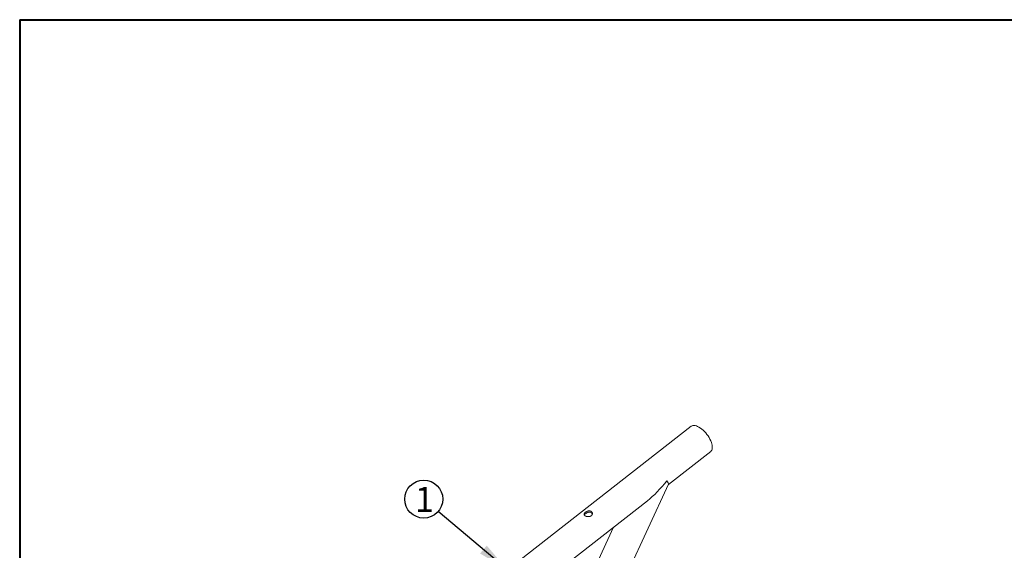
# Paper-space layout 'Frame BOM' of a CAD drawing. Units: inches. Extents: x 0.3 to 10.6, y 0.4 to 8.2.
# Drawn here: x 0.3 to 5.2, y 5.6 to 8.2 of the extents above; entities that cross this region are included whole.
import ezdxf

# ---------------------------------------------------------------- set-up
doc = ezdxf.new("R2010")
doc.units = ezdxf.units.IN
doc.header["$MEASUREMENT"] = 0
doc.layers.add('FORMAT', color=7, linetype='Continuous')
doc.styles.add('SLDTEXTSTYLE0', font='TXT', dxfattribs={"width": 0.75})
doc.dimstyles.new('SLDDIMSTYLE2', dxfattribs={"dimtxt": 0, "dimasz": 0.156, "dimexe": 0, "dimexo": 0.0625, "dimgap": 0, "dimtad": 0, "dimtih": 1, "dimtoh": 1, "dimdec": 0, "dimrnd": 1e-09, "dimzin": 0, "dimdsep": 46, "dimtxsty": 'Standard', "dimsah": 1, "dimcen": 0.09, "dimadec": 0, "dimazin": 0, "dimtfac": 0.156, "dimtdec": 0, "dimtofl": 0, "dimtmove": 0, "dimatfit": 3, "dimfxl": 0, "dimfrac": 2, "dimtolj": 1, "dimtzin": 0, "dimarcsym": 0})

# ---------------------------------------------------------------- blocks, each defined once
blk = doc.blocks.new('SW_NOTE_38')
at = {"layer": 'FORMAT', "color": 0}
blk.add_circle((-0.0723, 0.0611), 0.0947, dxfattribs=at)
at = {"layer": 'FORMAT', "color": 0, "insert": (-0.0689, 0.1221), "char_height": 0.125, "attachment_point": 2, "style": 'SLDTEXTSTYLE0'}
blk.add_mtext('1', dxfattribs=at)

psp = doc.layouts.new('Frame BOM')

# ---------------------------------------------------------------- linework, layer by layer
at = {"color": 7, "linetype": 'Continuous', "lineweight": 40}
for q in [(10.6299, 8.1921), (0.3299, 0.3921)]:
    psp.add_line((0.3299, 8.1921), q, dxfattribs=at)
at = {"color": 7, "linetype": 'Continuous', "lineweight": 15}
for p, q in [((3.6721, 6.1676), (2.2793, 5.08)), ((3.5586, 5.8782), (3.7695, 6.0428)), ((3.0794, 4.8395), (3.5589, 5.8788)), ((2.3768, 4.9553), (3.4544, 5.7968)), ((3.286, 5.6653), (2.9356, 4.9058))]:
    psp.add_line(p, q, dxfattribs=at)
at = {"color": 7, "linetype": 'Continuous', "lineweight": 15, "flags": 128}
psp.add_lwpolyline([(3.7695, 6.0428), (3.7724, 6.0457), (3.7749, 6.0496), (3.7766, 6.0544), (3.7775, 6.06), (3.7775, 6.0662), (3.7768, 6.0729), (3.7752, 6.0802), (3.7728, 6.0878), (3.7697, 6.0956), (3.7658, 6.1036), (3.7613, 6.1116), (3.7562, 6.1195), (3.7506, 6.1273), (3.7446, 6.1347), (3.7382, 6.1416), (3.7315, 6.1481), (3.7247, 6.1539), (3.7179, 6.159), (3.7111, 6.1633), (3.7044, 6.1668), (3.6979, 6.1693), (3.6918, 6.171), (3.6862, 6.1717), (3.681, 6.1714), (3.6764, 6.1701), (3.6724, 6.1679), (3.6721, 6.1676)], dxfattribs=at)
at = {"color": 7, "linetype": 'Continuous', "lineweight": 15}
for major_axis, ratio, start_param, end_param in [((0.1291, 0.1629), 0.307895, 4.045609, 4.757795), ((0.0638, -0.0505), 0.18751, 0.045407, 0.66678)]:
    psp.add_ellipse((3.4948, 5.9288), major_axis=major_axis, ratio=ratio, start_param=start_param, end_param=end_param, dxfattribs=at)
for points, knots in [([(3.1462, 5.7209), (3.1443, 5.722), (3.1434, 5.7226), (3.1423, 5.7236), (3.142, 5.7239), (3.1413, 5.7246), (3.141, 5.7249), (3.1403, 5.726), (3.1399, 5.7267), (3.1395, 5.7278), (3.1394, 5.7282), (3.1393, 5.729), (3.1393, 5.7294), (3.1393, 5.7306), (3.1394, 5.7313), (3.14, 5.733), (3.1404, 5.7338), (3.1412, 5.7349), (3.1414, 5.7353), (3.1421, 5.7361), (3.1424, 5.7365), (3.1436, 5.7377), (3.1444, 5.7385), (3.1463, 5.74), (3.1474, 5.7407), (3.1496, 5.742), (3.1508, 5.7427), (3.1526, 5.7435), (3.1533, 5.7438), (3.1545, 5.7443), (3.1552, 5.7445), (3.1565, 5.745), (3.1571, 5.7452), (3.1585, 5.7455), (3.1591, 5.7457), (3.1611, 5.7461), (3.1624, 5.7462), (3.165, 5.7464), (3.1663, 5.7464), (3.1688, 5.7461), (3.17, 5.7458), (3.1717, 5.7453), (3.1722, 5.7451), (3.1733, 5.7447), (3.1738, 5.7444), (3.1752, 5.7436), (3.1761, 5.7429), (3.1777, 5.7414), (3.1783, 5.7406), (3.1791, 5.7393), (3.1794, 5.7388), (3.1798, 5.7378), (3.18, 5.7373), (3.1804, 5.7359), (3.1806, 5.7348), (3.1806, 5.7333), (3.1806, 5.7327), (3.1805, 5.7317), (3.1804, 5.7311), (3.1801, 5.7296), (3.1797, 5.7286), (3.1787, 5.7265), (3.1781, 5.7256), (3.177, 5.7243), (3.1766, 5.7238), (3.1758, 5.723), (3.1753, 5.7226), (3.1739, 5.7215), (3.1729, 5.7208), (3.1706, 5.7197), (3.1694, 5.7192), (3.1669, 5.7185), (3.1655, 5.7182), (3.1629, 5.7178), (3.1615, 5.7177), (3.1594, 5.7178), (3.1588, 5.7178), (3.1574, 5.7179), (3.1567, 5.7179), (3.1547, 5.7182), (3.1534, 5.7184), (3.1508, 5.7191), (3.1496, 5.7195), (3.1473, 5.7204), (3.1462, 5.7209), (3.1443, 5.722)], [-0.03125, -0.03125, 0, 0, 0.03125, 0.03125, 0.046875, 0.046875, 0.0625, 0.0625, 0.09375, 0.09375, 0.109375, 0.109375, 0.125, 0.125, 0.15625, 0.15625, 0.1875, 0.1875, 0.203125, 0.203125, 0.21875, 0.21875, 0.25, 0.25, 0.28125, 0.28125, 0.3125, 0.3125, 0.328125, 0.328125, 0.34375, 0.34375, 0.359375, 0.359375, 0.375, 0.375, 0.40625, 0.40625, 0.4375, 0.4375, 0.46875, 0.46875, 0.484375, 0.484375, 0.5, 0.5, 0.53125, 0.53125, 0.5625, 0.5625, 0.578125, 0.578125, 0.59375, 0.59375, 0.625, 0.625, 0.640625, 0.640625, 0.65625, 0.65625, 0.6875, 0.6875, 0.71875, 0.71875, 0.734375, 0.734375, 0.75, 0.75, 0.78125, 0.78125, 0.8125, 0.8125, 0.84375, 0.84375, 0.875, 0.875, 0.890625, 0.890625, 0.90625, 0.90625, 0.9375, 0.9375, 0.96875, 0.96875, 1, 1, 1.03125, 1.03125]), ([(3.1409, 5.7254), (3.1416, 5.7268), (3.143, 5.7295), (3.1477, 5.7334), (3.1536, 5.7367), (3.1601, 5.7391), (3.167, 5.7399), (3.1732, 5.7389), (3.178, 5.7361), (3.1797, 5.7333), (3.1804, 5.732)], [0, 0, 0, 0, 0.130655, 0.258344, 0.381555, 0.506472, 0.636495, 0.767303, 0.893486, 1, 1, 1, 1])]:
    psp.add_open_spline(points, degree=3, knots=knots, dxfattribs=at)

# ---------------------------------------------------------------- block references
at = {"layer": 'FORMAT'}
psp.add_blockref('SW_NOTE_38', (2.4135, 5.7439), dxfattribs=at)

# ---------------------------------------------------------------- leaders
psp.add_leader([(2.7572, 5.4532), (2.4135, 5.7439)], dimstyle='SLDDIMSTYLE2', dxfattribs=at)

doc.saveas('drawing.dxf')
